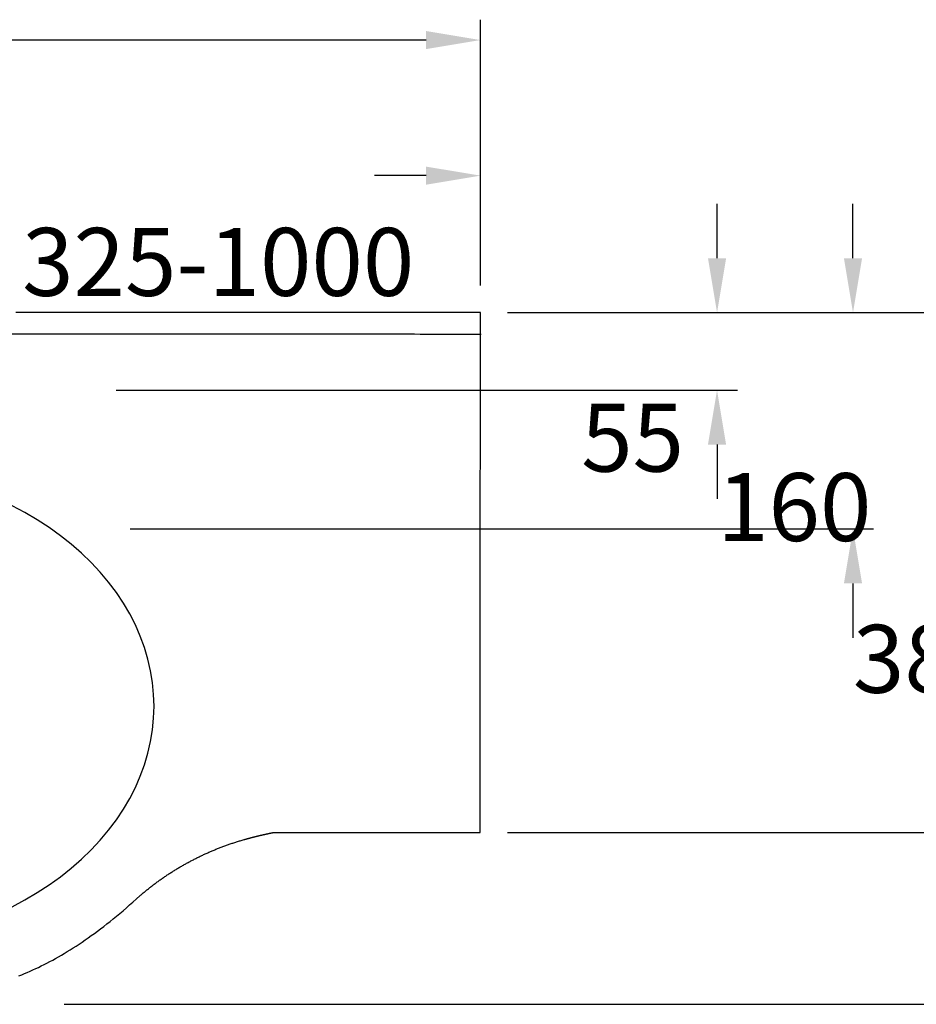
# Model space of a CAD drawing. Extents: x -1406 to 2140, y -1935 to 333.
# Drawn here: x 267 to 927, y -1744 to -1019 of the extents above; entities that cross this region are included whole.
import ezdxf

# ---------------------------------------------------------------- set-up
doc = ezdxf.new("R2010")
doc.units = 0
doc.header["$LTSCALE"] = 2
doc.layers.get('DEFPOINTS').update_dxf_attribs({"linetype": 'CONTINUOUS'})
doc.layers.add('KERA0', color=5, linetype='CONTINUOUS')
doc.layers.add('KERA4', color=1, linetype='CONTINUOUS')
doc.styles.get("Standard").update_dxf_attribs({"font": 'txt', "height": 50})
doc.dimstyles.get("Standard").update_dxf_attribs({"dimtxt": 0.18, "dimasz": 0.18, "dimexe": 0.18, "dimexo": 0.0625, "dimgap": 0.09, "dimtad": 0, "dimtih": 1, "dimtoh": 1, "dimzin": 0, "dimcen": 0.09, "dimazin": 3, "dimtfac": 1, "dimtofl": 0, "dimtmove": 0, "dimatfit": 3})

# ---------------------------------------------------------------- blocks, each defined once
blk = doc.blocks.new('*D47')
at = {"layer": 'DEFPOINTS', "color": 0}
for p in [(605.74, -1033.9), (-1143.37, -1234.52), (605.74, -1234.52)]:
    blk.add_point(p, dxfattribs=at)
at = {"layer": 'KERA4', "color": 0}
for p, q in [((-1143.37, -1214.52), (-1143.37, -1018.9)), ((605.74, -1214.52), (605.74, -1018.9)), ((-1103.37, -1033.9), (-407.13, -1033.9)), ((565.74, -1033.9), (-130.51, -1033.9))]:
    blk.add_line(p, q, dxfattribs=at)
for points in [[(-1103.37, -1027.24), (-1103.37, -1040.57), (-1143.37, -1033.9)], [(565.74, -1027.24), (565.74, -1040.57), (605.74, -1033.9)]]:
    blk.add_solid(points, dxfattribs=at)
blk.add_text('ab 1300', height=50, dxfattribs=at).set_placement((-368.82, -1122.4))
blk = doc.blocks.new('*D48')
at = {"layer": 'DEFPOINTS', "color": 0}
for p in [(605.74, -1234.52), (317.56, -1291.6), (779.94, -1291.6)]:
    blk.add_point(p, dxfattribs=at)
at = {"layer": 'KERA4', "color": 0}
for p, q in [((779.94, -1194.52), (779.94, -1154.52)), ((625.74, -1234.52), (794.94, -1234.52)), ((337.56, -1291.6), (794.94, -1291.6)), ((779.94, -1331.6), (779.94, -1371.6))]:
    blk.add_line(p, q, dxfattribs=at)
for points in [[(773.27, -1194.52), (786.61, -1194.52), (779.94, -1234.52)], [(773.27, -1331.6), (786.61, -1331.6), (779.94, -1291.6)]]:
    blk.add_solid(points, dxfattribs=at)
blk.add_text('55', height=50, dxfattribs=at).set_placement((679.94, -1351.56))
blk = doc.blocks.new('*D49')
at = {"layer": 'DEFPOINTS', "color": 0}
for p in [(605.74, -1234.52), (327.99, -1393.78), (880, -1393.78)]:
    blk.add_point(p, dxfattribs=at)
at = {"layer": 'KERA4', "color": 0}
for p, q in [((880, -1194.52), (880, -1154.52)), ((625.74, -1234.52), (895, -1234.52)), ((347.99, -1393.78), (895, -1393.78)), ((880, -1433.78), (880, -1473.78))]:
    blk.add_line(p, q, dxfattribs=at)
for points in [[(873.34, -1194.52), (886.67, -1194.52), (880, -1234.52)], [(873.34, -1433.78), (886.67, -1433.78), (880, -1393.78)]]:
    blk.add_solid(points, dxfattribs=at)
blk.add_text('160', height=50, dxfattribs=at).set_placement((780, -1402.65))
blk = doc.blocks.new('*D50')
at = {"layer": 'DEFPOINTS', "color": 0}
for p in [(605.74, -1234.52), (279.34, -1743.63), (1080.28, -1743.63)]:
    blk.add_point(p, dxfattribs=at)
at = {"layer": 'KERA4', "color": 0}
for p, q in [((625.74, -1234.52), (1095.28, -1234.52)), ((1080.28, -1274.52), (1080.28, -1448.55)), ((1080.28, -1703.63), (1080.28, -1529.61)), ((299.34, -1743.63), (1095.28, -1743.63))]:
    blk.add_line(p, q, dxfattribs=at)
for points in [[(1073.62, -1274.52), (1086.95, -1274.52), (1080.28, -1234.52)], [(1073.62, -1703.63), (1086.95, -1703.63), (1080.28, -1743.63)]]:
    blk.add_solid(points, dxfattribs=at)
blk.add_text('500', height=50, dxfattribs=at).set_placement((980.28, -1577.58))
blk = doc.blocks.new('*D54')
at = {"layer": 'DEFPOINTS', "color": 0}
for p in [(605.74, -1133.69), (605.74, -1234.52), (131.11, -1254.39)]:
    blk.add_point(p, dxfattribs=at)
at = {"layer": 'KERA4', "color": 0}
for p, q in [((131.11, -1234.39), (131.11, -1118.69)), ((605.74, -1214.52), (605.74, -1118.69)), ((171.11, -1133.69), (208.97, -1133.69)), ((565.74, -1133.69), (527.88, -1133.69))]:
    blk.add_line(p, q, dxfattribs=at)
for points in [[(171.11, -1127.03), (171.11, -1140.36), (131.11, -1133.69)], [(565.74, -1127.03), (565.74, -1140.36), (605.74, -1133.69)]]:
    blk.add_solid(points, dxfattribs=at)
blk.add_text('325-1000', height=50, dxfattribs=at).set_placement((268.42, -1222.19))
blk = doc.blocks.new('*D55')
at = {"layer": 'DEFPOINTS', "color": 0}
for p in [(605.74, -1234.52), (605.74, -1617.18), (979.95, -1617.18)]:
    blk.add_point(p, dxfattribs=at)
at = {"layer": 'KERA4', "color": 0}
for p, q in [((625.74, -1234.52), (994.95, -1234.52)), ((979.95, -1274.52), (979.95, -1385.31)), ((979.95, -1577.18), (979.95, -1466.4)), ((625.74, -1617.18), (994.95, -1617.18))]:
    blk.add_line(p, q, dxfattribs=at)
for points in [[(973.28, -1274.52), (986.62, -1274.52), (979.95, -1234.52)], [(973.28, -1577.18), (986.62, -1577.18), (979.95, -1617.18)]]:
    blk.add_solid(points, dxfattribs=at)
blk.add_text('380', height=50, dxfattribs=at).set_placement((879.95, -1514.35))

msp = doc.modelspace()

# ---------------------------------------------------------------- linework, layer by layer
at = {"layer": 'KERA0'}
msp.add_line((453.4, -1617.18), (605.62, -1617.18), dxfattribs=at)
for points in [[(605.74, -1234.52, 0), (605.42, -1234.52, 0), (604.45, -1234.52, 0), (602.86, -1234.52, 0), (600.64, -1234.52, 0), (597.82, -1234.52, 0), (594.4, -1234.52, 0), (590.38, -1234.52, 0), (585.79, -1234.52, 0), (580.63, -1234.52, 0), (574.91, -1234.52, 0), (568.65, -1234.52, 0), (561.84, -1234.52, 0), (554.51, -1234.52, 0), (546.66, -1234.52, 0), (538.3, -1234.52, 0), (529.45, -1234.52, 0), (520.11, -1234.52, 0), (510.29, -1234.52, 0), (500.01, -1234.52, 0), (489.27, -1234.52, 0), (478.08, -1234.52, 0), (466.46, -1234.52, 0), (454.42, -1234.52, 0), (441.95, -1234.52, 0), (429.09, -1234.52, 0), (415.83, -1234.52, 0), (402.19, -1234.52, 0), (388.17, -1234.52, 0), (373.78, -1234.52, 0), (359.05, -1234.52, 0), (343.97, -1234.52, 0), (328.56, -1234.52, 0), (312.82, -1234.52, 0), (296.77, -1234.52, 0), (280.43, -1234.52, 0), (263.78, -1234.52, 0)], [(605.62, -1617.18, 0), (605.62, -1616, 0), (605.62, -1614.71, 0), (605.62, -1613.31, 0), (605.62, -1611.82, 0), (605.62, -1610.23, 0), (605.62, -1608.54, 0), (605.62, -1606.75, 0), (605.63, -1604.87, 0), (605.63, -1602.9, 0), (605.63, -1600.84, 0), (605.63, -1598.69, 0), (605.63, -1596.45, 0), (605.63, -1594.13, 0), (605.63, -1591.72, 0), (605.63, -1589.23, 0), (605.63, -1586.67, 0), (605.63, -1584.02, 0), (605.63, -1581.3, 0), (605.63, -1578.51, 0), (605.63, -1575.64, 0), (605.64, -1572.71, 0), (605.64, -1569.7, 0), (605.64, -1566.63, 0), (605.64, -1563.5, 0), (605.64, -1560.3, 0), (605.64, -1557.04, 0), (605.64, -1553.72, 0), (605.64, -1550.34, 0), (605.64, -1546.91, 0), (605.64, -1543.42, 0), (605.65, -1539.88, 0), (605.65, -1536.29, 0), (605.65, -1532.65, 0), (605.65, -1528.97, 0), (605.65, -1525.24, 0), (605.65, -1521.47, 0), (605.65, -1517.66, 0), (605.65, -1513.8, 0), (605.65, -1509.91, 0), (605.66, -1505.99, 0), (605.66, -1502.03, 0), (605.66, -1498.03, 0), (605.66, -1494.01, 0), (605.66, -1489.96, 0), (605.66, -1485.88, 0), (605.66, -1481.78, 0), (605.66, -1477.66, 0), (605.67, -1473.51, 0), (605.67, -1469.35, 0), (605.67, -1465.16, 0), (605.67, -1460.96, 0), (605.67, -1456.75, 0), (605.67, -1452.53, 0), (605.67, -1448.29, 0), (605.67, -1444.05, 0), (605.68, -1439.8, 0), (605.68, -1435.54, 0), (605.68, -1431.29, 0), (605.68, -1427.03, 0), (605.68, -1422.77, 0), (605.68, -1418.52, 0), (605.68, -1414.26, 0), (605.69, -1410.02, 0), (605.69, -1405.78, 0), (605.69, -1401.56, 0), (605.69, -1397.34, 0), (605.69, -1393.14, 0), (605.69, -1388.95, 0), (605.69, -1384.78, 0), (605.7, -1380.63, 0), (605.7, -1376.5, 0), (605.7, -1372.4, 0), (605.7, -1368.31, 0), (605.7, -1364.26, 0), (605.7, -1360.23, 0), (605.7, -1356.23, 0), (605.7, -1352.26, 0), (605.71, -1348.33, 0), (605.71, -1344.43, 0), (605.71, -1340.57, 0), (605.71, -1336.75, 0), (605.71, -1332.96, 0), (605.71, -1329.23, 0), (605.71, -1325.53, 0), (605.71, -1321.88, 0), (605.71, -1318.28, 0), (605.72, -1314.73, 0), (605.72, -1311.23, 0), (605.72, -1307.79, 0), (605.72, -1304.4, 0), (605.72, -1301.07, 0), (605.72, -1297.79, 0), (605.72, -1294.58, 0), (605.72, -1291.43, 0), (605.72, -1288.34, 0), (605.72, -1285.32, 0), (605.73, -1282.37, 0), (605.73, -1279.49, 0), (605.73, -1276.68, 0), (605.73, -1273.95, 0), (605.73, -1271.28, 0), (605.73, -1268.7, 0), (605.73, -1266.2, 0), (605.73, -1263.77, 0), (605.73, -1261.43, 0), (605.73, -1259.17, 0), (605.73, -1257, 0), (605.73, -1254.92, 0), (605.73, -1252.93, 0), (605.74, -1251.03, 0), (605.74, -1249.22, 0), (605.74, -1247.51, 0), (605.74, -1245.9, 0), (605.74, -1244.38, 0), (605.74, -1242.97, 0), (605.74, -1241.66, 0), (605.74, -1240.45, 0), (605.74, -1239.35, 0), (605.74, -1238.35, 0), (605.74, -1237.47, 0), (605.74, -1236.7, 0), (605.74, -1236.04, 0), (605.74, -1235.5, 0), (605.74, -1235.08, 0), (605.74, -1234.77, 0), (605.74, -1234.59, 0), (605.74, -1234.52, 0)], [(260.98, -1250.08, 0), (267.95, -1250.09, 0), (274.97, -1250.09, 0), (282.03, -1250.09, 0), (289.12, -1250.1, 0), (296.24, -1250.1, 0), (303.38, -1250.11, 0), (310.54, -1250.11, 0), (317.71, -1250.11, 0), (324.9, -1250.12, 0), (332.09, -1250.12, 0), (339.28, -1250.13, 0), (346.47, -1250.13, 0), (353.66, -1250.14, 0), (360.83, -1250.14, 0), (367.98, -1250.14, 0), (375.12, -1250.15, 0), (382.22, -1250.15, 0), (389.3, -1250.16, 0), (396.35, -1250.16, 0), (403.35, -1250.16, 0), (410.31, -1250.17, 0), (417.23, -1250.17, 0), (424.09, -1250.18, 0), (430.89, -1250.18, 0), (437.64, -1250.18, 0), (444.32, -1250.19, 0), (450.92, -1250.19, 0), (457.46, -1250.2, 0), (463.91, -1250.2, 0), (470.28, -1250.2, 0), (476.56, -1250.21, 0), (482.75, -1250.21, 0), (488.85, -1250.21, 0), (494.84, -1250.22, 0), (500.72, -1250.22, 0), (506.5, -1250.22, 0), (512.16, -1250.23, 0), (517.7, -1250.23, 0), (523.11, -1250.23, 0), (528.4, -1250.24, 0), (533.56, -1250.24, 0), (538.57, -1250.24, 0), (543.45, -1250.25, 0), (548.18, -1250.25, 0), (552.76, -1250.25, 0), (557.18, -1250.25, 0), (561.44, -1250.26, 0), (565.54, -1250.26, 0), (569.47, -1250.26, 0), (573.23, -1250.26, 0), (576.81, -1250.27, 0), (580.2, -1250.27, 0), (583.41, -1250.27, 0), (586.43, -1250.27, 0), (589.26, -1250.27, 0), (591.88, -1250.27, 0), (594.3, -1250.28, 0), (596.51, -1250.28, 0), (598.5, -1250.28, 0), (600.28, -1250.28, 0), (601.84, -1250.28, 0), (603.17, -1250.28, 0), (604.26, -1250.28, 0), (605.12, -1250.28, 0), (605.75, -1250.28, 0), (606.12, -1250.28, 0), (606.25, -1250.28, 0)], [(365.53, -1524.22, 0), (365.24, -1515.51, 0), (364.4, -1506.82, 0), (362.98, -1498.17, 0), (361.01, -1489.59, 0), (358.49, -1481.09, 0), (355.41, -1472.69, 0), (351.79, -1464.42, 0), (347.64, -1456.29, 0), (342.96, -1448.32, 0), (337.78, -1440.54, 0), (332.09, -1432.96, 0), (325.92, -1425.6, 0), (319.28, -1418.48, 0), (312.19, -1411.61, 0), (304.65, -1405.01, 0), (296.7, -1398.7, 0), (288.34, -1392.7, 0), (279.61, -1387.01, 0), (270.52, -1381.65, 0), (261.09, -1376.63, 0)], [(261.09, -1671.8, 0), (270.52, -1666.78, 0), (279.61, -1661.42, 0), (288.34, -1655.73, 0), (296.7, -1649.73, 0), (304.65, -1643.42, 0), (312.19, -1636.82, 0), (319.28, -1629.95, 0), (325.92, -1622.83, 0), (332.09, -1615.47, 0), (337.78, -1607.89, 0), (342.96, -1600.11, 0), (347.64, -1592.14, 0), (351.79, -1584.01, 0), (355.41, -1575.74, 0), (358.49, -1567.34, 0), (361.01, -1558.84, 0), (362.98, -1550.26, 0), (364.4, -1541.61, 0), (365.24, -1532.92, 0), (365.53, -1524.22, 0)], [(355.02, -1663.85, 0), (355.54, -1663.4, 0), (356.06, -1662.95, 0), (356.58, -1662.51, 0), (357.1, -1662.07, 0), (357.63, -1661.63, 0), (358.16, -1661.19, 0), (358.69, -1660.75, 0), (359.21, -1660.31, 0), (359.75, -1659.88, 0), (360.28, -1659.45, 0), (360.82, -1659.02, 0), (361.35, -1658.59, 0), (361.89, -1658.16, 0), (362.43, -1657.73, 0), (362.98, -1657.31, 0), (363.52, -1656.89, 0), (364.06, -1656.47, 0), (364.61, -1656.05, 0), (365.16, -1655.63, 0), (365.71, -1655.22, 0), (366.26, -1654.81, 0), (366.81, -1654.39, 0), (367.37, -1653.99, 0), (367.92, -1653.58, 0), (368.48, -1653.17, 0), (369.04, -1652.77, 0), (369.6, -1652.37, 0), (370.16, -1651.96, 0), (370.73, -1651.57, 0), (371.29, -1651.17, 0), (371.86, -1650.77, 0), (372.43, -1650.38, 0), (373, -1649.99, 0), (373.57, -1649.6, 0), (374.14, -1649.21, 0), (374.72, -1648.83, 0), (375.29, -1648.44, 0), (375.87, -1648.06, 0), (376.45, -1647.68, 0), (377.03, -1647.3, 0), (377.61, -1646.93, 0), (378.19, -1646.55, 0), (378.78, -1646.18, 0), (379.37, -1645.81, 0), (379.95, -1645.44, 0), (380.54, -1645.07, 0), (381.13, -1644.71, 0), (381.72, -1644.35, 0), (382.32, -1643.99, 0), (382.91, -1643.63, 0), (383.51, -1643.27, 0), (384.11, -1642.92, 0), (384.7, -1642.56, 0), (385.3, -1642.21, 0), (385.91, -1641.86, 0), (386.51, -1641.51, 0), (387.11, -1641.17, 0), (387.72, -1640.83, 0), (388.33, -1640.48, 0), (388.93, -1640.14, 0), (389.54, -1639.81, 0), (390.15, -1639.47, 0), (390.77, -1639.14, 0), (391.38, -1638.81, 0), (392, -1638.48, 0), (392.61, -1638.15, 0), (393.23, -1637.83, 0), (393.85, -1637.5, 0), (394.47, -1637.18, 0), (395.09, -1636.86, 0), (395.71, -1636.54, 0), (396.34, -1636.23, 0), (396.96, -1635.92, 0), (397.59, -1635.61, 0), (398.22, -1635.3, 0), (398.85, -1634.99, 0), (399.48, -1634.68, 0), (400.11, -1634.38, 0), (400.74, -1634.08, 0), (401.37, -1633.78, 0), (402.01, -1633.49, 0), (402.65, -1633.19, 0), (403.28, -1632.9, 0), (403.92, -1632.61, 0), (404.56, -1632.32, 0), (405.2, -1632.04, 0), (405.85, -1631.75, 0), (406.49, -1631.47, 0), (407.13, -1631.19, 0), (407.78, -1630.91, 0), (408.43, -1630.64, 0), (409.07, -1630.37, 0), (409.72, -1630.09, 0), (410.37, -1629.83, 0), (411.03, -1629.56, 0), (411.68, -1629.29, 0), (412.33, -1629.03, 0), (412.99, -1628.77, 0), (413.64, -1628.51, 0), (414.3, -1628.26, 0), (414.96, -1628.01, 0), (415.62, -1627.75, 0), (416.28, -1627.51, 0), (416.94, -1627.26, 0), (417.6, -1627.01, 0), (418.27, -1626.77, 0), (418.93, -1626.53, 0), (419.6, -1626.29, 0), (420.26, -1626.06, 0), (420.93, -1625.82, 0), (421.6, -1625.59, 0), (422.27, -1625.36, 0), (422.94, -1625.14, 0), (423.61, -1624.91, 0), (424.29, -1624.69, 0), (424.96, -1624.47, 0), (425.63, -1624.25, 0), (426.31, -1624.04, 0), (426.99, -1623.83, 0), (427.67, -1623.62, 0), (428.35, -1623.41, 0), (429.02, -1623.2, 0), (429.71, -1623, 0), (430.39, -1622.8, 0), (431.07, -1622.6, 0), (431.75, -1622.4, 0), (432.44, -1622.21, 0)], [(432.44, -1622.21, 0), (432.6, -1622.16, 0), (432.76, -1622.11, 0), (432.92, -1622.07, 0), (433.08, -1622.02, 0), (433.25, -1621.98, 0), (433.41, -1621.93, 0), (433.57, -1621.89, 0), (433.73, -1621.84, 0), (433.89, -1621.8, 0), (434.06, -1621.76, 0), (434.22, -1621.71, 0), (434.38, -1621.67, 0), (434.54, -1621.62, 0), (434.7, -1621.58, 0), (434.87, -1621.53, 0), (435.03, -1621.49, 0), (435.19, -1621.45, 0), (435.35, -1621.4, 0), (435.51, -1621.36, 0), (435.68, -1621.31, 0), (435.84, -1621.27, 0), (436, -1621.23, 0), (436.17, -1621.18, 0), (436.33, -1621.14, 0), (436.49, -1621.1, 0), (436.65, -1621.06, 0), (436.82, -1621.01, 0), (436.98, -1620.97, 0), (437.14, -1620.93, 0), (437.31, -1620.88, 0), (437.47, -1620.84, 0), (437.63, -1620.8, 0), (437.8, -1620.76, 0), (437.96, -1620.71, 0), (438.12, -1620.67, 0), (438.29, -1620.63, 0), (438.45, -1620.59, 0), (438.61, -1620.55, 0), (438.78, -1620.5, 0), (438.94, -1620.46, 0), (439.11, -1620.42, 0), (439.27, -1620.38, 0), (439.43, -1620.34, 0), (439.6, -1620.3, 0), (439.76, -1620.25, 0), (439.93, -1620.21, 0), (440.09, -1620.17, 0), (440.25, -1620.13, 0), (440.42, -1620.09, 0), (440.58, -1620.05, 0), (440.75, -1620.01, 0), (440.91, -1619.97, 0), (441.07, -1619.93, 0), (441.24, -1619.89, 0), (441.4, -1619.85, 0), (441.57, -1619.81, 0), (441.73, -1619.77, 0), (441.9, -1619.73, 0), (442.06, -1619.69, 0), (442.23, -1619.65, 0), (442.39, -1619.61, 0), (442.56, -1619.57, 0), (442.72, -1619.53, 0), (442.89, -1619.49, 0), (443.05, -1619.45, 0), (443.22, -1619.41, 0), (443.38, -1619.37, 0), (443.55, -1619.33, 0), (443.71, -1619.29, 0), (443.88, -1619.25, 0), (444.05, -1619.21, 0), (444.21, -1619.18, 0), (444.38, -1619.14, 0), (444.54, -1619.1, 0), (444.71, -1619.06, 0), (444.87, -1619.02, 0), (445.04, -1618.98, 0), (445.2, -1618.94, 0), (445.37, -1618.91, 0), (445.54, -1618.87, 0), (445.7, -1618.83, 0), (445.87, -1618.79, 0), (446.04, -1618.75, 0), (446.2, -1618.72, 0), (446.37, -1618.68, 0), (446.54, -1618.64, 0), (446.7, -1618.6, 0), (446.87, -1618.57, 0), (447.03, -1618.53, 0), (447.2, -1618.49, 0), (447.37, -1618.46, 0), (447.53, -1618.42, 0), (447.7, -1618.38, 0), (447.87, -1618.34, 0), (448.03, -1618.31, 0), (448.2, -1618.27, 0), (448.37, -1618.23, 0), (448.54, -1618.2, 0), (448.7, -1618.16, 0), (448.87, -1618.13, 0), (449.04, -1618.09, 0), (449.2, -1618.05, 0), (449.37, -1618.02, 0), (449.54, -1617.98, 0), (449.7, -1617.95, 0), (449.87, -1617.91, 0), (450.04, -1617.87, 0), (450.21, -1617.84, 0), (450.38, -1617.8, 0), (450.54, -1617.77, 0), (450.71, -1617.73, 0), (450.88, -1617.7, 0), (451.05, -1617.66, 0), (451.21, -1617.63, 0), (451.38, -1617.59, 0), (451.55, -1617.56, 0), (451.72, -1617.52, 0), (451.89, -1617.49, 0), (452.05, -1617.45, 0), (452.22, -1617.42, 0), (452.39, -1617.38, 0), (452.56, -1617.35, 0), (452.73, -1617.32, 0), (452.89, -1617.28, 0), (453.06, -1617.25, 0), (453.23, -1617.21, 0), (453.4, -1617.18, 0)], [(266.12, -1722.7, 0), (268.16, -1721.89, 0), (270.19, -1721.04, 0), (272.24, -1720.18, 0), (274.29, -1719.28, 0), (276.35, -1718.36, 0), (278.41, -1717.4, 0), (280.48, -1716.42, 0), (282.56, -1715.41, 0), (284.64, -1714.37, 0), (286.74, -1713.3, 0), (288.84, -1712.2, 0), (290.95, -1711.06, 0), (293.07, -1709.89, 0), (295.2, -1708.69, 0), (297.33, -1707.45, 0), (299.48, -1706.19, 0), (301.64, -1704.88, 0), (303.81, -1703.54, 0), (306, -1702.16, 0), (308.19, -1700.75, 0), (310.39, -1699.3, 0), (312.61, -1697.81, 0), (314.84, -1696.28, 0), (317.08, -1694.72, 0), (319.34, -1693.11, 0), (321.61, -1691.47, 0), (323.89, -1689.78, 0), (326.19, -1688.05, 0), (328.5, -1686.28, 0), (330.83, -1684.47, 0), (333.18, -1682.61, 0), (335.53, -1680.71, 0), (337.91, -1678.76, 0), (340.3, -1676.77, 0), (342.71, -1674.74, 0), (345.14, -1672.65, 0), (347.58, -1670.52, 0), (350.04, -1668.35, 0), (352.52, -1666.12, 0), (355.02, -1663.85, 0)]]:
    msp.add_polyline3d(points, dxfattribs=at)

# ---------------------------------------------------------------- dimensions: what is measured, and where the dimension line sits
at = {"layer": 'KERA4'}
for base, p1, text, picture, middle in [((605.74, -1033.9), (-1143.37, -1234.52), 'ab 1300', '*D47', (-268.82, -1033.9)), ((605.74, -1133.69), (131.11, -1254.39), '325-1000', '*D54', (368.42, -1133.69))]:
    dim = msp.add_linear_dim(base=base, p1=p1, p2=(605.74, -1234.52), text=text, dimstyle='Standard', override={"dimtxt": 50, "dimasz": 40, "dimexe": 15, "dimexo": 20, "dimgap": 15, "dimdec": 0, "dimzin": 1, "dimcen": 4, "dimtdec": 0, "dimtix": 1, "dimatfit": 2}, dxfattribs=at)
    dim.commit()
    dim.dimension.update_dxf_attribs({"geometry": picture, "text_midpoint": middle})
for base, p2, text, picture, middle in [((779.94, -1291.6), (317.56, -1291.6), '55', '*D48', (779.94, -1263.06)), ((880, -1393.78), (327.99, -1393.78), '160', '*D49', (880, -1314.15)), ((1080.28, -1743.63), (279.34, -1743.63), '500', '*D50', (1080.28, -1489.08)), ((979.95, -1617.18), (605.74, -1617.18), '380', '*D55', (979.95, -1425.85))]:
    dim = msp.add_linear_dim(base=base, p1=(605.74, -1234.52), p2=p2, angle=90, text=text, dimstyle='Standard', override={"dimtxt": 50, "dimasz": 40, "dimexe": 15, "dimexo": 20, "dimgap": 15, "dimdec": 0, "dimzin": 1, "dimcen": 4, "dimtdec": 0, "dimtix": 1, "dimatfit": 2}, dxfattribs=at)
    dim.commit()
    dim.dimension.update_dxf_attribs({"geometry": picture, "text_midpoint": middle})

doc.saveas('drawing.dxf')
